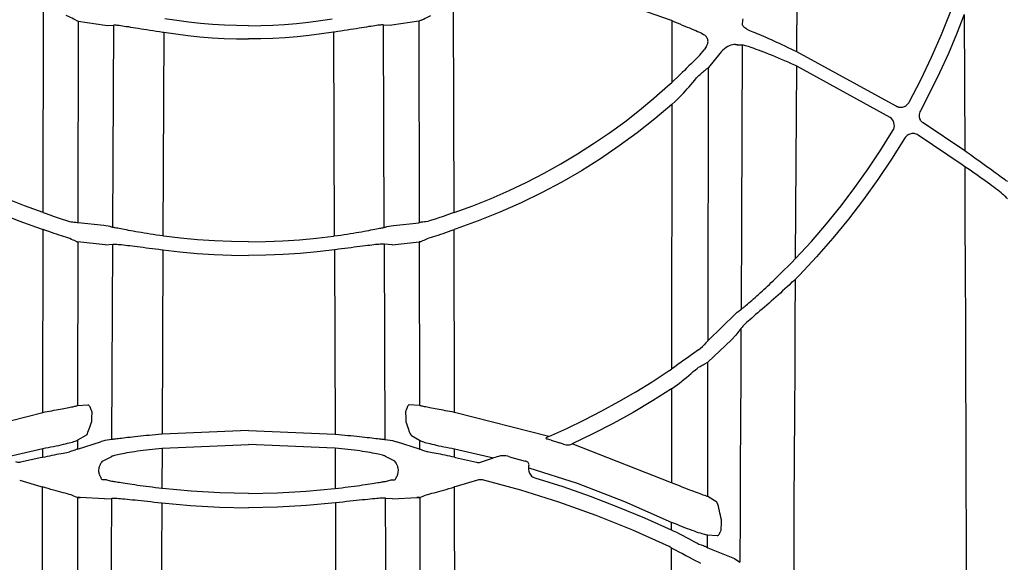
# Model space of a CAD drawing. Units: feet. Extents: x 6.9 to 14.5, y -0.3 to 10.2.
# Drawn here: x 11.3 to 11.6, y 6.7 to 6.8 of the extents above; entities that cross this region are included whole.
import ezdxf

# ---------------------------------------------------------------- set-up
doc = ezdxf.new("R2010")
doc.units = ezdxf.units.FT
doc.header["$MEASUREMENT"] = 0
doc.header["$PDMODE"] = 35
doc.header["$PDSIZE"] = 5
doc.layers.add('UGD - DETAIL TEXT', color=7, linetype='Continuous')
doc.styles.add('UGD_Standard', font='arial.ttf')
doc.dimstyles.new('UGD_Standard', dxfattribs={"dimtxt": 0.075, "dimasz": 0.075, "dimexe": 0.075, "dimexo": 0.075, "dimgap": 0.075, "dimtad": 0, "dimtih": 1, "dimtoh": 1, "dimlfac": -1, "dimzin": 0, "dimdsep": 46, "dimtxsty": 'UGD_Standard', "dimcen": 0.075, "dimclrd": 7, "dimclre": 7, "dimclrt": 7, "dimadec": 0, "dimazin": 0, "dimtfac": 1, "dimtofl": 0, "dimtmove": 0, "dimatfit": 1, "dimfxl": 1, "dimtfill": 1, "dimtolj": 1, "dimtzin": 0, "dimlwd": -1, "dimlwe": -1, "dimarcsym": 0})

# ---------------------------------------------------------------- blocks, each defined once
blk = doc.blocks.new('*D21')
at = {"layer": 'Defpoints', "color": 0, "transparency": 16777216}
for p in [(11.3599, 7.34487), (12.49848, 7.34487), (12.22083, 6.17572)]:
    blk.add_point(p, dxfattribs=at)
at = {"layer": 'UGD - DETAIL TEXT', "color": 7, "transparency": 16777216}
for p, q in [((11.4349, 7.34487), (12.57348, 7.34487)), ((12.49848, 7.26987), (12.49848, 6.94712)), ((12.49848, 6.25072), (12.49848, 6.57348)), ((12.29583, 6.17572), (12.57348, 6.17572))]:
    blk.add_line(p, q, dxfattribs=at)
for points in [[(12.48598, 7.26987), (12.51098, 7.26987), (12.49848, 7.34487)], [(12.48598, 6.25072), (12.51098, 6.25072), (12.49848, 6.17572)]]:
    blk.add_solid(points, dxfattribs=at)
at = {"layer": 'UGD - DETAIL TEXT', "color": 7, "transparency": 16777216, "insert": (12.49848, 6.7603), "char_height": 0.075, "attachment_point": 5, "style": 'UGD_Standard', "bg_fill": 3, "box_fill_scale": 1.25, "bg_fill_color": 256, "bg_fill_true_color": 13158600, "bg_fill_transparency": 0}
blk.add_mtext('\\A1;61.0"\\P(1549 mm)', dxfattribs=at)
blk = doc.blocks.new('mc4500_endcap_FRONT')
at = {"color": 7, "linetype": 'Continuous', "lineweight": 25}
for points in [[(52.482, 34.02), (52.491, 35.559)], [(50.667, 34.474), (50.242, 34.623), (49.813, 34.761), (49.381, 34.888), (48.946, 35.003), (48.508, 35.108)], [(54.095, 33.299), (54.261, 33.618), (54.416, 33.941), (54.56, 34.268), (54.692, 34.6), (54.813, 34.935)], [(41.667, 31.713), (41.673, 34.674)], [(47.563, 31.713), (47.557, 34.674)], [(42.124, 34.479), (42.105, 34.489), (42.083, 34.501), (42.057, 34.513), (42.029, 34.526), (41.998, 34.538)], [(42.136, 34.473), (42.124, 34.479)], [(44.615, 34.394), (44.442, 34.396), (44.269, 34.402), (44.097, 34.412), (43.926, 34.426), (43.754, 34.444), (43.583, 34.466), (43.413, 34.491)], [(44.615, 34.394), (44.788, 34.396), (44.96, 34.402), (45.132, 34.412), (45.304, 34.426), (45.475, 34.444), (45.646, 34.466), (45.816, 34.491)], [(47.093, 34.473), (47.105, 34.479)], [(47.105, 34.479), (47.125, 34.489), (47.147, 34.501), (47.172, 34.513), (47.2, 34.526), (47.231, 34.538)], [(51.708, 34.492), (51.7, 34.475)], [(54.885, 34.555), (54.775, 34.273), (54.657, 33.993), (54.531, 33.717), (54.397, 33.444), (54.255, 33.174)], [(54.885, 34.555), (54.892, 32.597)], [(42.136, 34.473), (42.17, 34.458)], [(42.17, 34.458), (42.166, 31.569)], [(42.17, 34.458), (42.558, 34.4)], [(42.558, 34.4), (42.585, 34.398)], [(42.585, 34.398), (42.674, 34.402)], [(42.667, 31.499), (42.68, 34.403)], [(42.674, 34.402), (42.678, 34.403)], [(42.678, 34.403), (42.68, 34.403)], [(42.68, 34.403), (42.687, 34.404), (42.696, 34.404), (42.708, 34.404), (42.722, 34.403), (42.739, 34.401), (42.758, 34.399), (42.78, 34.396), (42.804, 34.392), (42.83, 34.389), (42.859, 34.384), (42.889, 34.38), (42.922, 34.375), (42.956, 34.369), (42.993, 34.363), (43.031, 34.357), (43.071, 34.351), (43.112, 34.345), (43.154, 34.338), (43.198, 34.331), (43.244, 34.324), (43.29, 34.317), (43.337, 34.31), (43.384, 34.303)], [(46.549, 34.403), (46.543, 34.404), (46.534, 34.404), (46.522, 34.404), (46.507, 34.403), (46.491, 34.401), (46.471, 34.399), (46.45, 34.396), (46.426, 34.392), (46.399, 34.389), (46.371, 34.384), (46.34, 34.38), (46.308, 34.375), (46.273, 34.369), (46.237, 34.363), (46.199, 34.357), (46.159, 34.351), (46.118, 34.345), (46.075, 34.338), (46.031, 34.331), (45.986, 34.324), (45.939, 34.317), (45.893, 34.31), (45.845, 34.303)], [(46.552, 34.403), (46.549, 34.403)], [(46.562, 31.499), (46.549, 34.403)], [(46.556, 34.402), (46.552, 34.403)], [(46.645, 34.398), (46.556, 34.402)], [(46.671, 34.4), (46.645, 34.398)], [(47.059, 34.458), (46.671, 34.4)], [(47.093, 34.473), (47.059, 34.458)], [(47.059, 34.458), (47.064, 31.569)], [(50.69, 34.466), (50.667, 34.474)], [(50.69, 34.466), (50.689, 33.581)], [(50.69, 34.466), (50.728, 34.45), (50.765, 34.434), (50.802, 34.419), (50.838, 34.403), (50.873, 34.389), (50.907, 34.374), (50.94, 34.361), (50.972, 34.347), (51.002, 34.335), (51.031, 34.323), (51.058, 34.312), (51.083, 34.302), (51.107, 34.293)], [(51.7, 34.475), (51.699, 34.406)], [(51.699, 34.406), (51.705, 34.396)], [(51.705, 34.396), (51.713, 34.387), (51.723, 34.377), (51.735, 34.367), (51.748, 34.356), (51.764, 34.345), (51.782, 34.335), (51.803, 34.325)], [(43.384, 34.303), (43.398, 34.301)], [(43.398, 34.301), (43.386, 31.378)], [(43.398, 34.301), (43.571, 34.275), (43.744, 34.254), (43.917, 34.236), (44.091, 34.222), (44.265, 34.212), (44.44, 34.206), (44.615, 34.204)], [(45.831, 34.301), (45.659, 34.275), (45.486, 34.254), (45.313, 34.236), (45.139, 34.222), (44.964, 34.212), (44.79, 34.206), (44.615, 34.204)], [(45.845, 34.303), (45.831, 34.301)], [(45.831, 34.301), (45.844, 31.378)], [(51.107, 34.293), (51.144, 34.268)], [(51.144, 34.268), (51.155, 34.261)], [(51.186, 34.099), (51.191, 34.108), (51.196, 34.117), (51.2, 34.127), (51.204, 34.139), (51.207, 34.152), (51.208, 34.167), (51.207, 34.179), (51.205, 34.188), (51.203, 34.196), (51.201, 34.203), (51.198, 34.21), (51.195, 34.216), (51.192, 34.222), (51.188, 34.227), (51.184, 34.233), (51.18, 34.238), (51.176, 34.243), (51.171, 34.248), (51.166, 34.252), (51.16, 34.257), (51.155, 34.261)], [(51.803, 34.325), (51.827, 34.316), (51.852, 34.306), (51.879, 34.295), (51.908, 34.283), (51.939, 34.27), (51.97, 34.256), (52.004, 34.242), (52.039, 34.227), (52.075, 34.211), (52.112, 34.194), (52.15, 34.177), (52.189, 34.159), (52.228, 34.141), (52.269, 34.122), (52.31, 34.103), (52.352, 34.083), (52.394, 34.063), (52.435, 34.043), (52.477, 34.022)], [(51.186, 34.099), (51.15, 34.046)], [(51.444, 34.064), (51.422, 34.045), (51.4, 34.023), (51.377, 33.997)], [(51.602, 34.126), (51.579, 34.125), (51.557, 34.121), (51.535, 34.115), (51.512, 34.106), (51.49, 34.094), (51.467, 34.08), (51.444, 34.064)], [(51.602, 34.126), (51.614, 34.125), (51.626, 34.122), (51.638, 34.116)], [(51.695, 34.116), (51.681, 34.116), (51.666, 34.116), (51.652, 34.116), (51.638, 34.116)], [(51.698, 34.116), (51.681, 30.324)], [(51.698, 34.116), (51.695, 34.116)], [(52.451, 33.828), (52.404, 33.849), (52.357, 33.87), (52.31, 33.89), (52.264, 33.909), (52.219, 33.928), (52.174, 33.947), (52.131, 33.965), (52.088, 33.982), (52.047, 33.998), (52.008, 34.013), (51.971, 34.027), (51.934, 34.041), (51.9, 34.053), (51.869, 34.065), (51.839, 34.075), (51.812, 34.085), (51.787, 34.093), (51.765, 34.1), (51.745, 34.106), (51.729, 34.11), (51.715, 34.114), (51.705, 34.116), (51.698, 34.116)], [(51.09, 33.972), (51.06, 33.942), (51.029, 33.911), (50.998, 33.879), (50.965, 33.847), (50.933, 33.816), (50.901, 33.784), (50.869, 33.753), (50.836, 33.722), (50.804, 33.691)], [(51.09, 33.972), (51.15, 34.046)], [(51.377, 33.997), (51.216, 33.796)], [(52.482, 34.02), (52.477, 34.022)], [(53.906, 33.241), (52.482, 34.02)], [(51.094, 33.695), (51.11, 33.709), (51.125, 33.722), (51.14, 33.734), (51.153, 33.745), (51.166, 33.756), (51.177, 33.765), (51.187, 33.773), (51.195, 33.78), (51.202, 33.786), (51.208, 33.79), (51.213, 33.793)], [(51.208, 29.877), (51.21, 31.195), (51.213, 32.502), (51.216, 33.796)], [(51.213, 33.793), (51.216, 33.796)], [(52.481, 33.814), (52.451, 33.828)], [(52.465, 31.053), (52.481, 33.814)], [(53.819, 33.077), (52.481, 33.814)], [(50.804, 33.691), (50.689, 33.581)], [(50.743, 33.313), (50.771, 33.341), (50.799, 33.369), (50.826, 33.398), (50.854, 33.428), (50.882, 33.458), (50.91, 33.488), (50.937, 33.519), (50.964, 33.55), (50.991, 33.581), (51.018, 33.613), (51.044, 33.645)], [(51.044, 33.645), (51.06, 33.663), (51.077, 33.68), (51.094, 33.695)], [(41.667, 31.713), (41.399, 31.811), (41.136, 31.916), (40.877, 32.03), (40.624, 32.15), (40.375, 32.278), (40.132, 32.413), (39.895, 32.554), (39.663, 32.702), (39.437, 32.856), (39.218, 33.016), (39.004, 33.182), (38.797, 33.353), (38.596, 33.529)], [(47.563, 31.713), (47.831, 31.811), (48.094, 31.916), (48.352, 32.03), (48.606, 32.15), (48.854, 32.278), (49.097, 32.413), (49.335, 32.554), (49.566, 32.702), (49.792, 32.856), (50.012, 33.016), (50.225, 33.182), (50.432, 33.353), (50.633, 33.529)], [(50.633, 33.529), (50.689, 33.581)], [(38.541, 33.261), (38.785, 33.056), (39.037, 32.858), (39.298, 32.668), (39.565, 32.486), (39.839, 32.314), (40.121, 32.151), (40.409, 31.998), (40.705, 31.854), (41.008, 31.719), (41.319, 31.594), (41.638, 31.48)], [(50.688, 33.261), (50.445, 33.056), (50.192, 32.858), (49.932, 32.668), (49.665, 32.486), (49.39, 32.314), (49.109, 32.151), (48.82, 31.998), (48.524, 31.854), (48.221, 31.719), (47.91, 31.594), (47.592, 31.48)], [(50.688, 33.261), (50.683, 29.469)], [(50.688, 33.261), (50.743, 33.313)], [(53.906, 33.241), (53.906, 33.241)], [(53.906, 33.241), (53.94, 33.227)], [(53.94, 33.227), (53.906, 33.241)], [(53.94, 33.227), (53.955, 33.224), (53.97, 33.223), (53.984, 33.224), (53.999, 33.226), (54.012, 33.23), (54.026, 33.235), (54.038, 33.241), (54.05, 33.248), (54.061, 33.257), (54.071, 33.266), (54.08, 33.277), (54.088, 33.288), (54.095, 33.299)], [(53.862, 32.891), (53.872, 32.911), (53.878, 32.933), (53.882, 32.955), (53.881, 32.978), (53.876, 33.001), (53.868, 33.023), (53.855, 33.044), (53.839, 33.062), (53.819, 33.077)], [(54.255, 33.174), (54.247, 33.157), (54.241, 33.139), (54.238, 33.121), (54.237, 33.102), (54.239, 33.083), (54.243, 33.064), (54.251, 33.046)], [(54.294, 32.998), (54.284, 33.006), (54.274, 33.015), (54.265, 33.024), (54.258, 33.035), (54.251, 33.046)], [(54.892, 32.597), (54.294, 32.998)], [(52.465, 31.053), (52.691, 31.299), (52.908, 31.551), (53.116, 31.809), (53.316, 32.072), (53.507, 32.34), (53.689, 32.613), (53.862, 32.891)], [(54.222, 32.825), (54.208, 32.832), (54.194, 32.838), (54.179, 32.842), (54.164, 32.845), (54.148, 32.846), (54.133, 32.845), (54.119, 32.842), (54.105, 32.839), (54.091, 32.833), (54.078, 32.827), (54.066, 32.819), (54.055, 32.81), (54.045, 32.8), (54.036, 32.789), (54.028, 32.777)], [(54.853, 32.397), (54.222, 32.825)], [(54.028, 32.777), (53.842, 32.479), (53.646, 32.187), (53.441, 31.9), (53.225, 31.619), (53, 31.345), (52.766, 31.078), (52.521, 30.817)], [(55.505, 32.157), (55.498, 32.162), (55.488, 32.168), (55.476, 32.177), (55.46, 32.188), (55.442, 32.201), (55.421, 32.217), (55.397, 32.234), (55.371, 32.253), (55.342, 32.274), (55.311, 32.296), (55.279, 32.32), (55.245, 32.345), (55.209, 32.371), (55.172, 32.398), (55.134, 32.425), (55.095, 32.453), (55.056, 32.481), (55.015, 32.51), (54.974, 32.539), (54.933, 32.568), (54.892, 32.597)], [(54.893, 32.37), (54.853, 32.397)], [(55.506, 31.908), (55.5, 31.916), (55.491, 31.926), (55.48, 31.937), (55.466, 31.95), (55.451, 31.964), (55.433, 31.979), (55.412, 31.996), (55.39, 32.015), (55.365, 32.034), (55.339, 32.055), (55.311, 32.076), (55.281, 32.098), (55.25, 32.121), (55.218, 32.145), (55.185, 32.169), (55.151, 32.193), (55.115, 32.218), (55.079, 32.243), (55.043, 32.269), (55.006, 32.294), (54.969, 32.319), (54.931, 32.345), (54.893, 32.37)], [(54.893, 32.37), (54.895, 31.62), (54.898, 30.868), (54.901, 30.113), (54.903, 29.358), (54.906, 28.601), (54.909, 27.843), (54.911, 27.083), (54.914, 26.322), (54.916, 25.56)], [(41.667, 31.713), (41.696, 31.703)], [(41.696, 31.703), (41.762, 31.68), (41.825, 31.659), (41.884, 31.638), (41.939, 31.62), (41.989, 31.602)], [(47.534, 31.703), (47.468, 31.68), (47.405, 31.659), (47.345, 31.638), (47.291, 31.62), (47.24, 31.602)], [(47.563, 31.713), (47.534, 31.703)], [(41.989, 31.602), (42.018, 31.593), (42.045, 31.587), (42.07, 31.582), (42.092, 31.578), (42.112, 31.576)], [(42.112, 31.576), (42.137, 31.574), (42.155, 31.571), (42.166, 31.569)], [(42.169, 31.568), (42.166, 31.569)], [(42.538, 31.529), (42.169, 31.568)], [(42.63, 31.511), (42.538, 31.529)], [(42.667, 31.499), (42.658, 31.502), (42.648, 31.505), (42.639, 31.508), (42.63, 31.511)], [(46.562, 31.499), (46.572, 31.502), (46.581, 31.505), (46.591, 31.508), (46.6, 31.511)], [(46.6, 31.511), (46.692, 31.529)], [(46.692, 31.529), (47.061, 31.568)], [(47.061, 31.568), (47.064, 31.569)], [(47.117, 31.576), (47.092, 31.574), (47.075, 31.571), (47.064, 31.569)], [(47.24, 31.602), (47.212, 31.593), (47.185, 31.587), (47.16, 31.582), (47.137, 31.578), (47.117, 31.576)], [(41.638, 31.48), (41.666, 31.469)], [(41.661, 28.847), (41.666, 31.469)], [(41.99, 31.36), (41.96, 31.369), (41.928, 31.379), (41.894, 31.39), (41.859, 31.401), (41.823, 31.413), (41.785, 31.426), (41.747, 31.44), (41.707, 31.454), (41.666, 31.469)], [(42.671, 31.498), (42.667, 31.499)], [(43.386, 31.378), (43.339, 31.384), (43.292, 31.391), (43.246, 31.398), (43.201, 31.405), (43.157, 31.412), (43.115, 31.419), (43.074, 31.425), (43.033, 31.432), (42.995, 31.439), (42.958, 31.446), (42.924, 31.452), (42.891, 31.458), (42.86, 31.464), (42.83, 31.469), (42.803, 31.474), (42.779, 31.479), (42.756, 31.483), (42.736, 31.487), (42.718, 31.49), (42.702, 31.493), (42.689, 31.495), (42.679, 31.497), (42.671, 31.498)], [(43.397, 31.376), (43.386, 31.378)], [(44.615, 31.294), (44.37, 31.297), (44.126, 31.307), (43.882, 31.323), (43.639, 31.347), (43.397, 31.376)], [(44.615, 31.294), (44.859, 31.297), (45.104, 31.307), (45.347, 31.323), (45.59, 31.347), (45.832, 31.376)], [(45.832, 31.376), (45.844, 31.378)], [(45.844, 31.378), (45.891, 31.384), (45.938, 31.391), (45.984, 31.398), (46.029, 31.405), (46.072, 31.412), (46.115, 31.419), (46.156, 31.425), (46.196, 31.432), (46.235, 31.439), (46.271, 31.446), (46.306, 31.452), (46.339, 31.458), (46.37, 31.464), (46.399, 31.469), (46.426, 31.474), (46.451, 31.479), (46.473, 31.483), (46.494, 31.487), (46.512, 31.49), (46.527, 31.493), (46.54, 31.495), (46.551, 31.497), (46.559, 31.498)], [(46.559, 31.498), (46.562, 31.499)], [(47.239, 31.36), (47.27, 31.369), (47.302, 31.379), (47.335, 31.39), (47.371, 31.401), (47.407, 31.413), (47.444, 31.426), (47.483, 31.44), (47.523, 31.454), (47.563, 31.469)], [(47.592, 31.48), (47.563, 31.469)], [(47.569, 28.847), (47.563, 31.469)], [(42.117, 31.31), (42.097, 31.319), (42.075, 31.329), (42.049, 31.339), (42.021, 31.35), (41.99, 31.36)], [(42.15, 31.295), (42.117, 31.31)], [(42.15, 31.295), (42.165, 31.291)], [(42.165, 31.291), (42.161, 28.946)], [(42.555, 31.252), (42.165, 31.291)], [(42.555, 31.252), (42.558, 31.252)], [(42.558, 31.252), (42.664, 31.259)], [(42.654, 28.458), (42.666, 31.259)], [(42.664, 31.259), (42.666, 31.259)], [(42.664, 31.259), (42.664, 31.259)], [(42.666, 31.259), (42.673, 31.26), (42.682, 31.261), (42.694, 31.261), (42.708, 31.26), (42.725, 31.259), (42.745, 31.257), (42.767, 31.255), (42.791, 31.253), (42.818, 31.25), (42.847, 31.247), (42.877, 31.243), (42.91, 31.239), (42.945, 31.235), (42.982, 31.23), (43.02, 31.225), (43.06, 31.22), (43.102, 31.215), (43.144, 31.209), (43.188, 31.204), (43.234, 31.198), (43.28, 31.192), (43.326, 31.186), (43.373, 31.18)], [(46.563, 31.259), (46.557, 31.26), (46.548, 31.261), (46.536, 31.261), (46.521, 31.26), (46.504, 31.259), (46.485, 31.257), (46.463, 31.255), (46.438, 31.253), (46.412, 31.25), (46.383, 31.247), (46.352, 31.243), (46.319, 31.239), (46.285, 31.235), (46.248, 31.23), (46.209, 31.225), (46.169, 31.22), (46.128, 31.215), (46.085, 31.209), (46.041, 31.204), (45.996, 31.198), (45.95, 31.192), (45.903, 31.186), (45.856, 31.18)], [(46.566, 31.259), (46.563, 31.259)], [(46.576, 28.458), (46.563, 31.259)], [(46.566, 31.259), (46.566, 31.259)], [(46.671, 31.252), (46.566, 31.259)], [(46.675, 31.252), (46.671, 31.252)], [(46.675, 31.252), (47.064, 31.291)], [(47.08, 31.295), (47.064, 31.291)], [(47.064, 31.291), (47.068, 28.946)], [(47.08, 31.295), (47.113, 31.31)], [(47.113, 31.31), (47.133, 31.319), (47.155, 31.329), (47.18, 31.339), (47.208, 31.35), (47.239, 31.36)], [(43.373, 31.18), (43.385, 31.179)], [(43.385, 31.179), (43.373, 28.534)], [(43.385, 31.179), (43.629, 31.149), (43.875, 31.126), (44.121, 31.11), (44.368, 31.1), (44.615, 31.097)], [(45.845, 31.179), (45.6, 31.149), (45.355, 31.126), (45.109, 31.11), (44.862, 31.1), (44.615, 31.097)], [(45.856, 31.18), (45.845, 31.179)], [(45.845, 31.179), (45.856, 28.534)], [(52.141, 30.733), (52.195, 30.785), (52.248, 30.837), (52.302, 30.89), (52.354, 30.941), (52.406, 30.993)], [(52.406, 30.993), (52.465, 31.053)], [(52.521, 30.817), (52.463, 30.759)], [(52.463, 30.759), (52.434, 30.731), (52.403, 30.703), (52.373, 30.674), (52.342, 30.646), (52.31, 30.617), (52.278, 30.588), (52.246, 30.559), (52.214, 30.529), (52.181, 30.5), (52.148, 30.471), (52.115, 30.443), (52.083, 30.414), (52.05, 30.385), (52.017, 30.357), (51.984, 30.329), (51.953, 30.302), (51.922, 30.275), (51.891, 30.249), (51.862, 30.223), (51.834, 30.199), (51.808, 30.176), (51.783, 30.155), (51.761, 30.134), (51.74, 30.115), (51.723, 30.099), (51.708, 30.084), (51.696, 30.071), (51.686, 30.06), (51.68, 30.051)], [(51.681, 30.324), (51.686, 30.327), (51.693, 30.333), (51.702, 30.34), (51.713, 30.348), (51.725, 30.359), (51.74, 30.371), (51.756, 30.385), (51.774, 30.4), (51.794, 30.417), (51.815, 30.435), (51.837, 30.454), (51.86, 30.474), (51.884, 30.495), (51.908, 30.517), (51.933, 30.539), (51.958, 30.562), (51.984, 30.586), (52.01, 30.61), (52.036, 30.634), (52.062, 30.659), (52.089, 30.683), (52.115, 30.708), (52.141, 30.733)], [(52.438, 26.25), (52.442, 26.897), (52.445, 27.544), (52.449, 28.189), (52.453, 28.834), (52.456, 29.478), (52.46, 30.12), (52.463, 30.759)], [(51.208, 29.877), (51.603, 30.259)], [(51.603, 30.259), (51.628, 30.283), (51.654, 30.304), (51.679, 30.322)], [(51.679, 30.322), (51.681, 30.324)], [(51.678, 30.049), (51.607, 29.955)], [(51.68, 30.051), (51.677, 29.383), (51.674, 28.713), (51.671, 28.042), (51.668, 27.369), (51.665, 26.696)], [(51.68, 30.051), (51.678, 30.049)], [(51.07, 29.743), (51.1, 29.766), (51.126, 29.79), (51.15, 29.814)], [(51.208, 29.877), (51.197, 29.865), (51.177, 29.844), (51.15, 29.814)], [(51.546, 29.886), (51.207, 29.567)], [(51.607, 29.955), (51.546, 29.886)], [(51.07, 29.743), (51.038, 29.72), (51.005, 29.696), (50.97, 29.671), (50.934, 29.645), (50.898, 29.62), (50.861, 29.594), (50.824, 29.568)], [(50.824, 29.568), (50.776, 29.535), (50.729, 29.502), (50.683, 29.469)], [(51.095, 29.505), (51.11, 29.514), (51.124, 29.522), (51.138, 29.529), (51.15, 29.536), (51.161, 29.542), (51.171, 29.547), (51.18, 29.552), (51.188, 29.556), (51.195, 29.56), (51.2, 29.563), (51.204, 29.565)], [(51.203, 27.64), (51.207, 29.567)], [(51.204, 29.565), (51.207, 29.567)], [(48.923, 28.502), (49.181, 28.617), (49.435, 28.74), (49.684, 28.868), (49.929, 29.002), (50.17, 29.141), (50.406, 29.287), (50.637, 29.437)], [(50.637, 29.437), (50.683, 29.469)], [(50.729, 29.217), (50.763, 29.242), (50.796, 29.268), (50.83, 29.295), (50.864, 29.322), (50.898, 29.349), (50.931, 29.376), (50.964, 29.404), (50.996, 29.431), (51.028, 29.459)], [(51.028, 29.459), (51.051, 29.477), (51.073, 29.493), (51.095, 29.505)], [(50.683, 29.184), (50.41, 29.011), (50.131, 28.845), (49.845, 28.687), (49.554, 28.537), (49.257, 28.395)], [(50.683, 29.184), (50.681, 27.838)], [(50.683, 29.184), (50.729, 29.217)], [(40.306, 28.502), (41.661, 28.847)], [(41.661, 28.847), (41.694, 28.853), (41.726, 28.859), (41.758, 28.865), (41.79, 28.871), (41.821, 28.877), (41.852, 28.882), (41.882, 28.888), (41.91, 28.893), (41.938, 28.898), (41.964, 28.903), (41.989, 28.908), (42.013, 28.913), (42.035, 28.917), (42.055, 28.921), (42.074, 28.925), (42.091, 28.928), (42.107, 28.932), (42.12, 28.935), (42.132, 28.938), (42.142, 28.94), (42.15, 28.942), (42.157, 28.944), (42.161, 28.946)], [(42.161, 28.946), (42.308, 28.956)], [(42.308, 28.956), (42.315, 28.955), (42.321, 28.95), (42.328, 28.942), (42.334, 28.931), (42.34, 28.918), (42.346, 28.904), (42.352, 28.888), (42.358, 28.871), (42.364, 28.854)], [(46.921, 28.956), (46.915, 28.955), (46.908, 28.95), (46.902, 28.942), (46.896, 28.931), (46.889, 28.918), (46.883, 28.904), (46.877, 28.888), (46.872, 28.871), (46.866, 28.854)], [(47.068, 28.946), (46.921, 28.956)], [(47.569, 28.847), (47.536, 28.853), (47.503, 28.859), (47.471, 28.865), (47.439, 28.871), (47.408, 28.877), (47.378, 28.882), (47.348, 28.888), (47.319, 28.893), (47.292, 28.898), (47.266, 28.903), (47.241, 28.908), (47.217, 28.913), (47.195, 28.917), (47.175, 28.921), (47.156, 28.925), (47.138, 28.928), (47.123, 28.932), (47.109, 28.935), (47.097, 28.938), (47.087, 28.94), (47.079, 28.942), (47.073, 28.944), (47.068, 28.946)], [(48.923, 28.502), (47.569, 28.847)], [(42.358, 28.713), (42.35, 28.685), (42.341, 28.658), (42.332, 28.631), (42.323, 28.605), (42.314, 28.58), (42.305, 28.557), (42.296, 28.538), (42.288, 28.523), (42.279, 28.514)], [(46.871, 28.713), (46.88, 28.685), (46.889, 28.658), (46.898, 28.631), (46.907, 28.605), (46.916, 28.58), (46.924, 28.557), (46.933, 28.538), (46.942, 28.523), (46.951, 28.514)], [(44.615, 28.589), (43.373, 28.534)], [(44.615, 28.589), (45.856, 28.534)], [(42.161, 28.447), (42.155, 28.443), (42.146, 28.439), (42.135, 28.434), (42.121, 28.429), (42.104, 28.423), (42.085, 28.417), (42.064, 28.411), (42.04, 28.405), (42.013, 28.398), (41.984, 28.391), (41.954, 28.384), (41.921, 28.377), (41.887, 28.369), (41.852, 28.362), (41.815, 28.354), (41.777, 28.346), (41.739, 28.339), (41.7, 28.331), (41.66, 28.323)], [(42.161, 28.447), (42.16, 28.32)], [(42.16, 28.32), (42.491, 28.423)], [(42.279, 28.514), (42.161, 28.447)], [(42.552, 28.441), (42.491, 28.423)], [(42.654, 28.458), (42.552, 28.441)], [(42.657, 28.458), (42.654, 28.458)], [(42.658, 28.458), (42.657, 28.458)], [(43.367, 28.534), (43.322, 28.53), (43.277, 28.526), (43.232, 28.522), (43.188, 28.517), (43.146, 28.513), (43.104, 28.509), (43.063, 28.505), (43.023, 28.501), (42.984, 28.496), (42.947, 28.492), (42.913, 28.488), (42.879, 28.485), (42.848, 28.481), (42.818, 28.478), (42.791, 28.474), (42.766, 28.471), (42.744, 28.469), (42.723, 28.466), (42.705, 28.464), (42.69, 28.462), (42.677, 28.461), (42.666, 28.459), (42.658, 28.458)], [(43.373, 28.534), (43.367, 28.534)], [(45.856, 28.534), (45.863, 28.534)], [(45.863, 28.534), (45.908, 28.53), (45.953, 28.526), (45.997, 28.522), (46.041, 28.517), (46.084, 28.513), (46.126, 28.509), (46.167, 28.505), (46.207, 28.501), (46.245, 28.496), (46.282, 28.492), (46.317, 28.488), (46.35, 28.485), (46.382, 28.481), (46.411, 28.478), (46.439, 28.474), (46.463, 28.471), (46.486, 28.469), (46.506, 28.466), (46.524, 28.464), (46.54, 28.462), (46.553, 28.461), (46.564, 28.459), (46.571, 28.458)], [(46.571, 28.458), (46.573, 28.458)], [(46.573, 28.458), (46.576, 28.458)], [(46.576, 28.458), (46.678, 28.441)], [(46.678, 28.441), (46.738, 28.423)], [(47.069, 28.32), (46.738, 28.423)], [(46.951, 28.514), (47.069, 28.447)], [(47.069, 28.447), (47.075, 28.443), (47.083, 28.439), (47.095, 28.434), (47.108, 28.429), (47.125, 28.423), (47.144, 28.417), (47.166, 28.411), (47.19, 28.405), (47.217, 28.398), (47.245, 28.391), (47.276, 28.384), (47.308, 28.377), (47.342, 28.369), (47.378, 28.362), (47.415, 28.354), (47.452, 28.346), (47.491, 28.339), (47.53, 28.331), (47.57, 28.323)], [(47.069, 28.447), (47.069, 28.32)], [(48.923, 28.502), (48.916, 28.499), (48.91, 28.496), (48.903, 28.493), (48.897, 28.49), (48.892, 28.487), (48.887, 28.483), (48.883, 28.48), (48.882, 28.477), (48.883, 28.474), (48.886, 28.471), (48.891, 28.469), (48.897, 28.466), (48.904, 28.464)], [(48.955, 28.448), (48.938, 28.454), (48.921, 28.459), (48.904, 28.464)], [(48.955, 28.448), (49.078, 28.41)], [(49.134, 28.392), (49.078, 28.41)], [(41.66, 28.323), (41.103, 28.193)], [(41.66, 28.204), (41.66, 28.323)], [(41.66, 28.204), (41.695, 28.211), (41.729, 28.218), (41.763, 28.225), (41.797, 28.232), (41.83, 28.239), (41.862, 28.245), (41.893, 28.251), (41.923, 28.256), (41.952, 28.262), (41.979, 28.266), (42.005, 28.271)], [(42.005, 28.271), (42.044, 28.279)], [(42.119, 28.304), (42.044, 28.279)], [(42.16, 28.32), (42.152, 28.317), (42.138, 28.312), (42.119, 28.304)], [(42.653, 28.217), (42.659, 28.221), (42.669, 28.224), (42.681, 28.229), (42.696, 28.233), (42.713, 28.238), (42.733, 28.243), (42.756, 28.248), (42.781, 28.253), (42.809, 28.259), (42.839, 28.264), (42.87, 28.27), (42.904, 28.276), (42.941, 28.281), (42.979, 28.287), (43.018, 28.293), (43.059, 28.298), (43.101, 28.303), (43.145, 28.309), (43.189, 28.314), (43.235, 28.319), (43.28, 28.323), (43.326, 28.327), (43.373, 28.331)], [(43.373, 28.331), (43.37, 27.755)], [(43.373, 28.331), (43.379, 28.332)], [(43.379, 28.332), (44.615, 28.386)], [(45.85, 28.332), (44.615, 28.386)], [(45.857, 28.331), (45.85, 28.332)], [(46.577, 28.217), (46.57, 28.221), (46.561, 28.224), (46.549, 28.229), (46.534, 28.233), (46.516, 28.238), (46.496, 28.243), (46.474, 28.248), (46.448, 28.253), (46.421, 28.259), (46.391, 28.264), (46.359, 28.27), (46.325, 28.276), (46.289, 28.281), (46.251, 28.287), (46.211, 28.293), (46.171, 28.298), (46.128, 28.303), (46.085, 28.309), (46.04, 28.314), (45.995, 28.319), (45.949, 28.323), (45.903, 28.327), (45.857, 28.331)], [(45.857, 28.331), (45.859, 27.755)], [(47.069, 28.32), (47.078, 28.317), (47.091, 28.312), (47.11, 28.304)], [(47.11, 28.304), (47.186, 28.279)], [(47.225, 28.271), (47.186, 28.279)], [(47.57, 28.204), (47.535, 28.211), (47.501, 28.218), (47.467, 28.225), (47.433, 28.232), (47.4, 28.239), (47.367, 28.245), (47.336, 28.251), (47.307, 28.256), (47.278, 28.262), (47.25, 28.266), (47.225, 28.271)], [(47.57, 28.323), (48.127, 28.193)], [(47.57, 28.204), (47.57, 28.323)], [(49.134, 28.392), (49.152, 28.386), (49.17, 28.382), (49.187, 28.38), (49.205, 28.38), (49.222, 28.383), (49.24, 28.388), (49.257, 28.395)], [(50.681, 27.838), (49.257, 28.395)], [(41.343, 28.133), (41.329, 28.13), (41.315, 28.13), (41.301, 28.13), (41.287, 28.132), (41.274, 28.136)], [(41.645, 28.201), (41.343, 28.133)], [(41.66, 28.204), (41.645, 28.201)], [(42.464, 28.024), (42.468, 28.042), (42.472, 28.058), (42.476, 28.07), (42.48, 28.081), (42.484, 28.091), (42.487, 28.1), (42.491, 28.108), (42.495, 28.115), (42.499, 28.121), (42.503, 28.127), (42.507, 28.132)], [(42.507, 28.132), (42.508, 28.134)], [(42.508, 28.134), (42.517, 28.145)], [(42.517, 28.145), (42.536, 28.155), (42.555, 28.166), (42.574, 28.176), (42.593, 28.186), (42.613, 28.196), (42.632, 28.206), (42.651, 28.216)], [(42.651, 28.216), (42.653, 28.217)], [(46.579, 28.216), (46.577, 28.217)], [(46.713, 28.145), (46.693, 28.155), (46.674, 28.166), (46.655, 28.176), (46.636, 28.186), (46.617, 28.196), (46.598, 28.206), (46.579, 28.216)], [(46.722, 28.134), (46.713, 28.145)], [(46.723, 28.132), (46.722, 28.134)], [(46.765, 28.024), (46.761, 28.042), (46.758, 28.058), (46.754, 28.07), (46.75, 28.081), (46.746, 28.091), (46.742, 28.1), (46.738, 28.108), (46.734, 28.115), (46.731, 28.121), (46.727, 28.127), (46.723, 28.132)], [(47.57, 28.204), (47.585, 28.201)], [(47.585, 28.201), (47.886, 28.133)], [(47.886, 28.133), (47.9, 28.13), (47.914, 28.13), (47.928, 28.13), (47.942, 28.132), (47.956, 28.136)], [(47.956, 28.136), (48.127, 28.193)], [(48.359, 28.211), (48.333, 28.217), (48.307, 28.222), (48.281, 28.224), (48.255, 28.224), (48.229, 28.221), (48.203, 28.216), (48.178, 28.209), (48.152, 28.201), (48.127, 28.193)], [(48.359, 28.211), (48.585, 28.148)], [(48.634, 28.053), (48.635, 28.063), (48.637, 28.073), (48.638, 28.082), (48.639, 28.092), (48.638, 28.102), (48.636, 28.111), (48.632, 28.119), (48.626, 28.126), (48.62, 28.132), (48.612, 28.137), (48.603, 28.141), (48.594, 28.145), (48.585, 28.148)], [(42.464, 28.011), (42.464, 28.012), (42.464, 28.012), (42.463, 28.012), (42.463, 28.013), (42.463, 28.013), (42.463, 28.014), (42.463, 28.014), (42.463, 28.015), (42.463, 28.017), (42.463, 28.018), (42.463, 28.019), (42.463, 28.02), (42.463, 28.021), (42.464, 28.022), (42.464, 28.022), (42.464, 28.022), (42.464, 28.023), (42.464, 28.023), (42.464, 28.024)], [(42.497, 27.912), (42.494, 27.917), (42.49, 27.922), (42.487, 27.927), (42.484, 27.934), (42.481, 27.941), (42.478, 27.949), (42.475, 27.958), (42.472, 27.968), (42.469, 27.98), (42.466, 27.994), (42.464, 28.011)], [(46.733, 27.912), (46.736, 27.917), (46.739, 27.922), (46.742, 27.927), (46.746, 27.934), (46.749, 27.941), (46.752, 27.949), (46.755, 27.958), (46.758, 27.968), (46.761, 27.98), (46.763, 27.994), (46.766, 28.011)], [(46.766, 28.011), (46.766, 28.012), (46.766, 28.012), (46.766, 28.012), (46.766, 28.013), (46.766, 28.013), (46.767, 28.014), (46.767, 28.014), (46.767, 28.015), (46.767, 28.017), (46.767, 28.018), (46.767, 28.019), (46.766, 28.02), (46.766, 28.021), (46.766, 28.022), (46.766, 28.022), (46.766, 28.022), (46.766, 28.023), (46.765, 28.023), (46.765, 28.024)], [(48.634, 28.053), (48.632, 28.037), (48.633, 28.021), (48.635, 28.005), (48.639, 27.989), (48.646, 27.974), (48.654, 27.959), (48.664, 27.946), (48.676, 27.934), (48.69, 27.924), (48.705, 27.915), (48.722, 27.909)], [(48.634, 28.053), (49.328, 27.829), (50.01, 27.569), (50.68, 27.273)], [(41.33, 27.874), (41.635, 27.785)], [(42.499, 27.906), (42.497, 27.912)], [(42.516, 27.88), (42.51, 27.883), (42.505, 27.891), (42.499, 27.906)], [(42.575, 27.877), (42.561, 27.878), (42.546, 27.878), (42.531, 27.879), (42.516, 27.88)], [(42.585, 27.875), (42.575, 27.877)], [(42.651, 27.857), (42.635, 27.861), (42.618, 27.866), (42.601, 27.871), (42.585, 27.875)], [(42.654, 27.856), (42.651, 27.857)], [(43.37, 27.755), (43.324, 27.76), (43.277, 27.766), (43.231, 27.772), (43.186, 27.777), (43.143, 27.783), (43.1, 27.789), (43.059, 27.795), (43.019, 27.8), (42.98, 27.806), (42.943, 27.812), (42.908, 27.817), (42.875, 27.822), (42.844, 27.827), (42.814, 27.831), (42.787, 27.836), (42.762, 27.84), (42.74, 27.843), (42.719, 27.847), (42.701, 27.849), (42.686, 27.852), (42.673, 27.854), (42.662, 27.855), (42.654, 27.856)], [(45.859, 27.755), (45.906, 27.76), (45.952, 27.766), (45.998, 27.772), (46.043, 27.777), (46.087, 27.783), (46.129, 27.789), (46.171, 27.795), (46.211, 27.8), (46.249, 27.806), (46.286, 27.812), (46.321, 27.817), (46.354, 27.822), (46.386, 27.827), (46.415, 27.831), (46.442, 27.836), (46.467, 27.84), (46.49, 27.843), (46.51, 27.847), (46.528, 27.849), (46.544, 27.852), (46.557, 27.854), (46.567, 27.855), (46.575, 27.856)], [(46.575, 27.856), (46.578, 27.857)], [(46.578, 27.857), (46.595, 27.861), (46.612, 27.866), (46.628, 27.871), (46.645, 27.875)], [(46.645, 27.875), (46.654, 27.877)], [(46.654, 27.877), (46.669, 27.878), (46.684, 27.878), (46.699, 27.879), (46.713, 27.88)], [(46.713, 27.88), (46.719, 27.883), (46.725, 27.891), (46.73, 27.906)], [(46.73, 27.906), (46.733, 27.912)], [(47.9, 27.874), (47.594, 27.785)], [(47.971, 27.877), (47.957, 27.879), (47.942, 27.88), (47.928, 27.88), (47.914, 27.878), (47.9, 27.874)], [(50.649, 26.921), (50.13, 27.156), (49.601, 27.369), (49.065, 27.56), (48.521, 27.729), (47.971, 27.877)], [(48.722, 27.909), (49.122, 27.782), (49.518, 27.644), (49.91, 27.494), (50.298, 27.332), (50.68, 27.16)], [(51.203, 27.64), (51.197, 27.641), (51.187, 27.644), (51.175, 27.648), (51.159, 27.653), (51.14, 27.66), (51.119, 27.668), (51.096, 27.676), (51.07, 27.686), (51.042, 27.697), (51.012, 27.708), (50.98, 27.721), (50.947, 27.733), (50.912, 27.747), (50.875, 27.761), (50.838, 27.776), (50.8, 27.791), (50.761, 27.806), (50.721, 27.822), (50.681, 27.838)], [(41.635, 27.785), (41.659, 27.778)], [(41.648, 22.245), (41.659, 27.778)], [(41.983, 27.688), (41.953, 27.695), (41.921, 27.704), (41.887, 27.712), (41.852, 27.722), (41.815, 27.732), (41.778, 27.742), (41.739, 27.753), (41.699, 27.765), (41.659, 27.778)], [(43.38, 27.754), (43.37, 27.755)], [(44.615, 27.683), (44.202, 27.691), (43.79, 27.715), (43.38, 27.754)], [(44.615, 27.683), (45.028, 27.691), (45.439, 27.715), (45.85, 27.754)], [(45.85, 27.754), (45.859, 27.755)], [(47.246, 27.688), (47.277, 27.695), (47.309, 27.704), (47.343, 27.712), (47.378, 27.722), (47.414, 27.732), (47.452, 27.742), (47.49, 27.753), (47.53, 27.765), (47.571, 27.778)], [(47.594, 27.785), (47.571, 27.778)], [(47.582, 22.245), (47.571, 27.778)], [(42.108, 27.646), (42.088, 27.654), (42.066, 27.662), (42.041, 27.671), (42.014, 27.68), (41.983, 27.688)], [(42.156, 27.628), (42.108, 27.646)], [(42.159, 27.628), (42.158, 26.883), (42.157, 26.136), (42.156, 25.385), (42.154, 24.633), (42.153, 23.878), (42.152, 23.122), (42.151, 22.364)], [(42.157, 27.628), (42.156, 27.628)], [(42.157, 27.628), (42.159, 27.628)], [(42.157, 27.628), (42.198, 27.625)], [(42.198, 27.625), (42.159, 27.628)], [(42.548, 27.605), (42.198, 27.625)], [(42.548, 27.605), (42.648, 27.613)], [(42.626, 21.843), (42.629, 22.674), (42.633, 23.504), (42.636, 24.332), (42.64, 25.156), (42.643, 25.978), (42.647, 26.797), (42.65, 27.613)], [(42.648, 27.613), (42.65, 27.613)], [(42.65, 27.613), (42.653, 27.614)], [(42.653, 27.614), (42.662, 27.615), (42.673, 27.615), (42.688, 27.615), (42.706, 27.615), (42.726, 27.614), (42.75, 27.612), (42.776, 27.61), (42.805, 27.608), (42.836, 27.605), (42.87, 27.602), (42.906, 27.598), (42.944, 27.594), (42.985, 27.59), (43.027, 27.586), (43.071, 27.581), (43.116, 27.576), (43.163, 27.572), (43.211, 27.567), (43.26, 27.561), (43.31, 27.556), (43.36, 27.551)], [(46.577, 27.614), (46.568, 27.615), (46.556, 27.615), (46.542, 27.615), (46.524, 27.615), (46.503, 27.614), (46.48, 27.612), (46.454, 27.61), (46.425, 27.608), (46.393, 27.605), (46.36, 27.602), (46.324, 27.598), (46.285, 27.594), (46.245, 27.59), (46.203, 27.586), (46.159, 27.581), (46.114, 27.576), (46.067, 27.572), (46.019, 27.567), (45.97, 27.561), (45.92, 27.556), (45.87, 27.551)], [(46.579, 27.613), (46.577, 27.614)], [(46.582, 27.613), (46.579, 27.613)], [(46.604, 21.843), (46.6, 22.674), (46.597, 23.504), (46.593, 24.332), (46.59, 25.156), (46.586, 25.978), (46.583, 26.797), (46.579, 27.613)], [(46.681, 27.605), (46.582, 27.613)], [(46.681, 27.605), (47.031, 27.625)], [(47.073, 27.628), (47.031, 27.625)], [(47.031, 27.625), (47.07, 27.628)], [(47.073, 27.628), (47.07, 27.628)], [(47.07, 27.628), (47.072, 26.883), (47.073, 26.136), (47.074, 25.385), (47.075, 24.633), (47.077, 23.878), (47.078, 23.122), (47.079, 22.364)], [(47.073, 27.628), (47.074, 27.628)], [(47.074, 27.628), (47.122, 27.646)], [(47.122, 27.646), (47.141, 27.654), (47.163, 27.662), (47.188, 27.671), (47.216, 27.68), (47.246, 27.688)], [(51.332, 27.559), (51.203, 27.64)], [(51.401, 27.306), (51.393, 27.337), (51.386, 27.37), (51.379, 27.403), (51.371, 27.436), (51.364, 27.469), (51.357, 27.499), (51.349, 27.526), (51.341, 27.547), (51.332, 27.559)], [(43.369, 27.55), (43.366, 26.757), (43.363, 25.961), (43.359, 25.163), (43.356, 24.362), (43.353, 23.558), (43.35, 22.752), (43.346, 21.945)], [(43.36, 27.551), (43.369, 27.55)], [(43.369, 27.55), (43.783, 27.511), (44.199, 27.487), (44.615, 27.479)], [(45.86, 27.55), (45.446, 27.511), (45.031, 27.487), (44.615, 27.479)], [(45.87, 27.551), (45.86, 27.55)], [(45.86, 27.55), (45.864, 26.757), (45.867, 25.961), (45.87, 25.163), (45.873, 24.362), (45.877, 23.558), (45.88, 22.752), (45.883, 21.945)], [(50.68, 27.273), (50.68, 27.16)], [(50.68, 27.273), (50.72, 27.257), (50.758, 27.242), (50.797, 27.226), (50.835, 27.211), (50.872, 27.197), (50.908, 27.183), (50.943, 27.17), (50.977, 27.157), (51.009, 27.146), (51.039, 27.135), (51.067, 27.125), (51.093, 27.117), (51.117, 27.109), (51.138, 27.103), (51.157, 27.098), (51.173, 27.094), (51.186, 27.092), (51.196, 27.091), (51.202, 27.092)], [(50.711, 27.145), (50.68, 27.16)], [(51.076, 26.951), (51.045, 26.97), (51.01, 26.99), (50.973, 27.011), (50.934, 27.032), (50.893, 27.054), (50.849, 27.077), (50.804, 27.1), (50.758, 27.122), (50.711, 27.145)], [(51.341, 27.079), (51.348, 27.08), (51.356, 27.085), (51.364, 27.094), (51.371, 27.106), (51.379, 27.12), (51.387, 27.136), (51.395, 27.155)], [(51.202, 26.904), (51.202, 27.092)], [(51.202, 27.092), (51.341, 27.079)], [(50.68, 26.906), (50.649, 26.921)], [(50.68, 26.906), (50.679, 26.013), (50.678, 25.116), (50.676, 24.213), (50.675, 23.308), (50.674, 22.4)], [(50.68, 26.906), (50.734, 26.877), (50.787, 26.848), (50.839, 26.82), (50.889, 26.793), (50.937, 26.768), (50.982, 26.744), (51.025, 26.722), (51.064, 26.702), (51.1, 26.684)], [(51.202, 26.904), (51.198, 26.906), (51.192, 26.909), (51.185, 26.913), (51.177, 26.916), (51.166, 26.921), (51.155, 26.925), (51.142, 26.93), (51.127, 26.935), (51.112, 26.94), (51.095, 26.945), (51.076, 26.951)], [(51.202, 26.904), (51.205, 26.902)], [(51.205, 26.902), (51.587, 26.751)], [(51.587, 26.751), (51.665, 26.696)]]:
    blk.add_lwpolyline(points, dxfattribs=at)
at = {"color": 7, "linetype": 'Continuous', "lineweight": 25, "flags": 128}
for points in [[(42.364, 28.854), (42.36, 28.764), (42.358, 28.713)], [(46.866, 28.854), (46.869, 28.764), (46.871, 28.713)], [(51.395, 27.155), (51.399, 27.274), (51.401, 27.306)]]:
    blk.add_lwpolyline(points, dxfattribs=at)

msp = doc.modelspace()

# ---------------------------------------------------------------- dimensions: what is measured, and where the dimension line sits
at = {"layer": 'UGD - DETAIL TEXT'}
dim = msp.add_linear_dim(base=(12.49848, 7.34487), p1=(12.22083, 6.17572), p2=(11.3599, 7.34487), angle=90, text='61.0"\\P(1549 mm)', dimstyle='UGD_Standard', dxfattribs=at)
dim.commit()
dim.dimension.update_dxf_attribs({"geometry": '*D21', "text_midpoint": (12.49848, 6.7603)})

# ---------------------------------------------------------------- next in the draw order: block references
at = {"xscale": 0.01929692218858969, "yscale": 0.01929692218858969, "zscale": 0.01929692218858969}
msp.add_blockref('mc4500_endcap_FRONT', (10.49897, 6.17572), dxfattribs=at)

doc.saveas('drawing.dxf')
